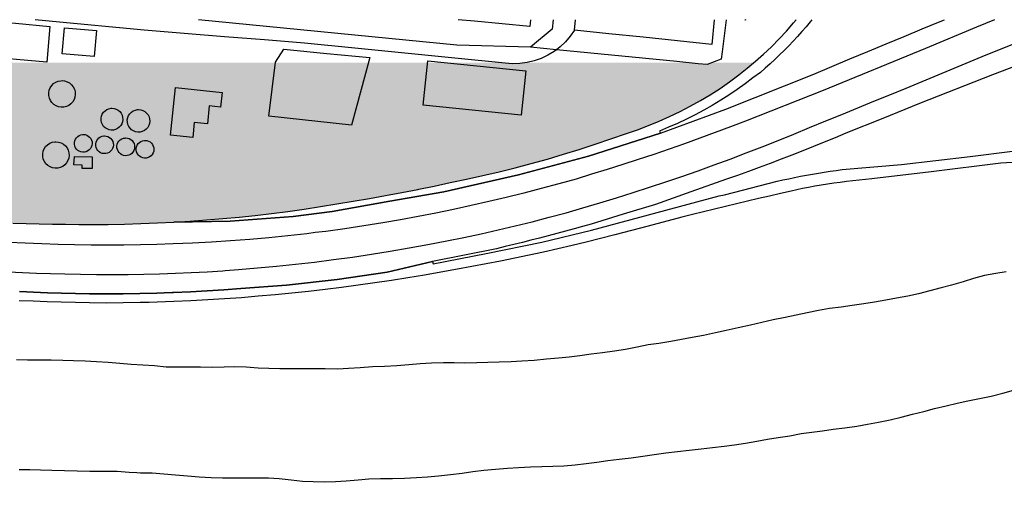
# Model space of a CAD drawing. Units: metres. Extents: x 15638 to 17284, y 21396 to 22516.
# Drawn here: x 16167 to 16539, y 22340 to 22516 of the extents above; entities that cross this region are included whole.
import ezdxf

# ---------------------------------------------------------------- set-up
doc = ezdxf.new("R2010")
doc.units = ezdxf.units.M
doc.layers.add('AUX', color=253, linetype='Continuous')

msp = doc.modelspace()

# ---------------------------------------------------------------- hatches: boundary and pattern name
at = {"true_color": 0x93278f, "transparency": 33554534}
h = msp.add_hatch(color=217, dxfattribs=at)
h.dxf.hatch_style = 1
h.paths.add_polyline_path([(16384.05, 22468.96), (16390.01, 22470.98), (16395.95, 22473.08), (16400.09, 22474.46), (16404.18, 22475.98), (16408.23, 22477.62), (16412.22, 22479.39), (16416.16, 22481.29), (16420.03, 22483.29), (16423.84, 22485.42), (16427.58, 22487.68), (16431.25, 22490.04), (16434.85, 22492.53), (16438.37, 22495.12), (16441.56, 22497.64), (16444.06, 22499.75), (16428.26, 22499.75), (16426.42, 22499.04), (16422.95, 22499.38), (16419.24, 22499.75), (16358.14, 22499.75), (16355.61, 22499.42), (16352.82, 22499.36), (16348.52, 22499.75), (16327.68, 22499.75), (16357.83, 22496.65), (16356.12, 22479.88), (16319.12, 22483.67), (16320.77, 22499.75), (16298.35, 22499.75), (16292.06, 22476.15), (16260.81, 22479.54), (16263.26, 22499.75), (16108.34, 22499.75), (16106.93, 22485.2), (16101.81, 22485.69), (16103.18, 22499.75), (16093.43, 22499.75), (16092.14, 22486.34), (16088.79, 22486.65), (16088.52, 22483.46), (16068.85, 22485.27), (16039.24, 22488.03), (16040.33, 22499.75), (15942.36, 22499.75), (15942.12, 22497.07), (15933.49, 22497.84), (15931.97, 22480.88), (15918.22, 22482.19), (15903.84, 22483.57), (15903.03, 22473.05), (15861.31, 22476.6), (15819.59, 22480.15), (15811.34, 22471.14), (15808.54, 22468.09), (15827.62, 22467.08), (15841.53, 22466.12), (15855.44, 22465.16), (15869.35, 22464.2), (15890.48, 22463.11), (15896.21, 22463.01), (15897.99, 22462.98), (15912.73, 22462.71), (15927.47, 22462.45), (15942.2, 22462.19), (15942.47, 22460.43), (15992.23, 22457.87), (16031.92, 22455.86), (16032.98, 22468.14), (16077.13, 22465.09), (16076.3, 22459.59), (16113.82, 22456.83), (16113.08, 22446.77), (16094.32, 22448.15), (16075.56, 22449.53), (16031.67, 22452.96), (16031.92, 22455.86), (15992.23, 22457.87), (15961.6, 22458.71), (15948.07, 22458.36), (15947.73, 22454.82), (15942.37, 22455.34), (15942.71, 22458.88), (15942.47, 22460.43), (15890.48, 22463.11), (15883.25, 22463.24), (15869.35, 22464.2), (15855.44, 22465.16), (15841.53, 22466.12), (15827.62, 22467.08), (15789.46, 22469.1), (15765.32, 22471.06), (15741.17, 22473.02), (15717.02, 22474.98), (15692.88, 22476.95), (15642.33, 22481.17), (15642.33, 22477.42), (15643.91, 22476.96), (15649.48, 22475.51), (15666.22, 22473.21), (15692.06, 22470.62), (15716.31, 22468.05), (15729.66, 22467.04), (15743.01, 22466.02), (15765.38, 22464.57), (15788.9, 22462.96), (15806.21, 22461.04), (15808.79, 22460.66), (15811.36, 22460.21), (15813.92, 22459.69), (15816.47, 22459.12), (15819, 22458.48), (15821.52, 22457.78), (15824.02, 22457.02), (15826.5, 22456.2), (15828.95, 22455.32), (15831.39, 22454.37), (15833.8, 22453.37), (15836.43, 22451.74), (15838.69, 22450.01), (15839.63, 22447.11), (15840.55, 22444.29), (15829.29, 22448.15), (15815.17, 22451.63), (15804.89, 22453.73), (15802.6, 22454.19), (15788.64, 22456.59), (15781.53, 22457.67), (15776.96, 22458.17), (15768.14, 22458.85), (15761.6, 22458.37), (15741.27, 22459.74), (15735.53, 22460.25), (15736.19, 22459.47), (15738.48, 22456.05), (15741.02, 22452.84), (15743.24, 22449.19), (15744.19, 22447.21), (15745.09, 22445.35), (15746.01, 22442.75), (15746.63, 22440.99), (15746.89, 22436.32), (15746.54, 22431.7), (15745.56, 22427.62), (15744.72, 22423.86), (15744.76, 22420.57), (15745.74, 22418.74), (15751.17, 22413.35), (15748.61, 22412.57), (15743.84, 22417.32), (15742.41, 22419.96), (15742.36, 22424.11), (15743.27, 22428.16), (15744.21, 22432.07), (15744.53, 22436.35), (15744.3, 22440.53), (15743.76, 22442.04), (15742.91, 22444.45), (15741.17, 22448.08), (15739.08, 22451.49), (15736.57, 22454.67), (15734.31, 22458.05), (15732.21, 22460.54), (15713.11, 22462.25), (15691.98, 22464.19), (15678.3, 22465.7), (15657.21, 22468.49), (15642.33, 22471.23), (15642.33, 22436.95), (15644.07, 22436.58), (15659.4, 22431.17), (15675.37, 22426.46), (15683.45, 22425.89), (15692.18, 22422.32), (15694.63, 22421.33), (15698.39, 22419.64), (15702.57, 22417.75), (15706.54, 22415.86), (15710.42, 22413.88), (15713.93, 22411.69), (15717.48, 22409.68), (15721.28, 22407.75), (15728.09, 22403.74), (15730.43, 22404.34), (15741.26, 22407.12), (15754.04, 22410.4), (15761.13, 22412.04), (15767.55, 22413.53), (15782.43, 22416.96), (15809.5, 22423.53), (15847.5, 22432.72), (15853.29, 22433.91), (15859.1, 22435.06), (15864.91, 22436.18), (15870.73, 22437.25), (15876.55, 22438.29), (15882.39, 22439.28), (15888.23, 22440.24), (15894.07, 22441.15), (15899.92, 22442.03), (15905.78, 22442.87), (15911.65, 22443.68), (15913.91, 22443.97), (15918.16, 22444.5), (15924.68, 22445.27), (15931.21, 22445.96), (15937.75, 22446.59), (15944.29, 22447.15), (15950.84, 22447.64), (15957.39, 22448.07), (15963.95, 22448.43), (15970.51, 22448.73), (15977.07, 22448.95), (15983.64, 22449.12), (15989.99, 22449.24), (15996.34, 22449.31), (16002.69, 22449.31), (16009.05, 22449.27), (16015.4, 22449.16), (16021.75, 22449), (16028.1, 22448.78), (16034.44, 22448.49), (16040.78, 22448.16), (16047.12, 22447.76), (16053.46, 22447.31), (16061.26, 22446.8), (16069.06, 22446.27), (16076.86, 22445.72), (16084.66, 22445.14), (16092.46, 22444.54), (16100.26, 22443.92), (16108.05, 22443.28), (16115.84, 22442.61), (16123.63, 22441.91), (16131.42, 22441.19), (16139.21, 22440.45), (16144.17, 22440.13), (16149.14, 22439.85), (16154.12, 22439.6), (16159.09, 22439.38), (16164.06, 22439.19), (16169.04, 22439.03), (16174.01, 22438.9), (16178.99, 22438.8), (16183.96, 22438.73), (16188.94, 22438.69), (16193.92, 22438.67), (16200.1, 22438.71), (16206.29, 22438.83), (16212.47, 22439.01), (16218.66, 22439.25), (16224.84, 22439.56), (16231.01, 22439.94), (16237.18, 22440.38), (16243.35, 22440.89), (16249.51, 22441.46), (16255.67, 22442.08), (16261.82, 22442.79), (16267.99, 22443.62), (16274.16, 22444.51), (16280.32, 22445.43), (16286.47, 22446.41), (16292.62, 22447.43), (16298.76, 22448.49), (16304.89, 22449.59), (16311.02, 22450.74), (16317.06, 22451.92), (16323.24, 22453.17), (16329.34, 22454.46), (16335.5, 22455.74), (16341.64, 22457.11), (16347.76, 22458.56), (16353.87, 22460.09), (16359.95, 22461.71), (16366.01, 22463.39), (16372.05, 22465.17), (16378.06, 22467.02)])
h.paths.add_polyline_path([(16242.56, 22483.01), (16238.25, 22483.45), (16237.55, 22476.64), (16232.62, 22477.14), (16232.05, 22471.54), (16223.65, 22472.37), (16225.48, 22490.36), (16243.13, 22488.55)], flags=16)
h.paths.add_polyline_path([(16214.24, 22470.5), (16216.01, 22469.94), (16217.28, 22468.29), (16217.41, 22466.26), (16216.36, 22464.48), (16214.48, 22463.62), (16212.46, 22463.95), (16210.98, 22465.37), (16210.54, 22467.41), (16211.34, 22469.3), (16212.74, 22470.22)], flags=16)
h.paths.add_polyline_path([(16215.29, 22475.59), (16214.13, 22474.3), (16212.6, 22473.59), (16210.89, 22473.51), (16209.25, 22474.12), (16208.01, 22475.32), (16207.33, 22476.88), (16207.31, 22478.59), (16207.95, 22480.17), (16209.16, 22481.39), (16210.95, 22482.11), (16212.86, 22481.91), (16214.34, 22481.09), (16215.42, 22479.74), (16215.87, 22478.08), (16215.65, 22476.38), (16214.79, 22474.91), (16213.41, 22473.87), (16211.71, 22473.46), (16210.03, 22473.74), (16208.6, 22474.63), (16207.6, 22476.05), (16207.23, 22477.74), (16207.56, 22479.44), (16208.53, 22480.87), (16209.96, 22481.8), (16211.82, 22482.14), (16213.62, 22481.59), (16214.95, 22480.46), (16215.72, 22478.96), (16215.84, 22477.22)], flags=16)
h.paths.add_polyline_path([(16206.96, 22471.41), (16208.73, 22470.85), (16210, 22469.2), (16210.13, 22467.17), (16209.08, 22465.39), (16207.2, 22464.53), (16205.18, 22464.86), (16203.7, 22466.28), (16203.26, 22468.32), (16204.06, 22470.21), (16205.46, 22471.13)], flags=16)
h.paths.add_polyline_path([(16205.09, 22476.29), (16204, 22475.06), (16202.47, 22474.34), (16200.82, 22474.28), (16199.29, 22474.85), (16198.07, 22475.99), (16197.4, 22477.52), (16197.38, 22479.22), (16198.03, 22480.77), (16199.19, 22481.91), (16200.88, 22482.6), (16202.71, 22482.42), (16204.18, 22481.62), (16205.22, 22480.31), (16205.67, 22478.69), (16205.45, 22477.07), (16204.61, 22475.62), (16203.28, 22474.63), (16201.67, 22474.23), (16200, 22474.5), (16198.58, 22475.4), (16197.65, 22476.76), (16197.31, 22478.37), (16197.6, 22479.96), (16198.53, 22481.38), (16199.95, 22482.3), (16201.74, 22482.64), (16203.5, 22482.08), (16204.78, 22481.01), (16205.52, 22479.54), (16205.64, 22477.88)], flags=16)
h.paths.add_polyline_path([(16198.92, 22472.19), (16200.69, 22471.63), (16201.96, 22469.98), (16202.09, 22467.95), (16201.04, 22466.17), (16199.16, 22465.31), (16197.14, 22465.64), (16195.66, 22467.06), (16195.22, 22469.1), (16196.02, 22470.99), (16197.42, 22471.91)], flags=16)
h.paths.add_polyline_path([(16190.89, 22472.72), (16192.66, 22472.16), (16193.93, 22470.51), (16194.06, 22468.48), (16193.01, 22466.7), (16191.13, 22465.84), (16189.11, 22466.17), (16187.63, 22467.59), (16187.19, 22469.63), (16187.99, 22471.52), (16189.39, 22472.44)], flags=16)
h.paths.add_polyline_path([(16194.06, 22464.23), (16194.02, 22459.77), (16190.2, 22459.8), (16190.21, 22461.12), (16187.05, 22461.14), (16187.37, 22464.28)], flags=16)
h.paths.add_polyline_path([(16187.04, 22485.37), (16185.68, 22483.85), (16183.85, 22482.99), (16181.82, 22482.91), (16179.95, 22483.61), (16178.45, 22485.03), (16177.65, 22486.88), (16177.63, 22488.9), (16178.39, 22490.76), (16179.83, 22492.21), (16181.93, 22493.04), (16184.14, 22492.82), (16185.92, 22491.84), (16187.18, 22490.25), (16187.73, 22488.31), (16187.47, 22486.29), (16186.43, 22484.54), (16184.82, 22483.33), (16182.85, 22482.85), (16180.84, 22483.17), (16179.12, 22484.26), (16177.96, 22485.9), (16177.54, 22487.88), (16177.92, 22489.89), (16179.06, 22491.58), (16180.74, 22492.68), (16182.96, 22493.08), (16185.09, 22492.41), (16186.63, 22491.11), (16187.56, 22489.3), (16187.7, 22487.27)], flags=16)
h.paths.add_polyline_path([(16185.14, 22463.25), (16184.12, 22461.49), (16182.53, 22460.3), (16180.54, 22459.81), (16178.53, 22460.13), (16176.82, 22461.21), (16175.67, 22462.86), (16175.25, 22464.82), (16175.63, 22466.81), (16176.74, 22468.48), (16178.45, 22469.6), (16180.65, 22469.98), (16182.76, 22469.34), (16184.32, 22468.03), (16185.23, 22466.22), (16185.37, 22464.2), (16184.7, 22462.29), (16183.35, 22460.78), (16181.52, 22459.95), (16179.53, 22459.87), (16177.64, 22460.57), (16176.17, 22461.96), (16175.36, 22463.83), (16175.34, 22465.83), (16176.11, 22467.72), (16177.54, 22469.13), (16179.61, 22469.95), (16181.84, 22469.73), (16183.6, 22468.76), (16184.85, 22467.19), (16185.4, 22465.23)], flags=16)
h.paths.add_polyline_path([(16158.73, 22486.28), (16144.19, 22487.47), (16144.45, 22490.69), (16158.99, 22489.5)], flags=16)
h.paths.add_polyline_path([(15985.73, 22465.54), (15985.57, 22461.83), (15973.96, 22462.36), (15974.12, 22466.07)], flags=16)
h.paths.add_polyline_path([(15781.49, 22440.69), (15777.82, 22436.97), (15777.26, 22436.41), (15776.33, 22435.47), (15776.29, 22435.52), (15771.28, 22441.45), (15777.42, 22446.42), (15780.62, 22441.91)], flags=16)
h.paths.add_polyline_path([(16893.64, 22276.56), (16888.77, 22278.3), (16843.43, 22301.45), (16818.53, 22259.63), (16746.1, 22301.45), (16595.58, 22073.14), (16612.56, 22062.97), (16604.65, 22049.41), (16638.6, 22032.45), (16646.51, 22046.02), (16654.44, 22041.49), (16677.06, 22072.02), (16713.29, 22049.41), (16724.61, 22064.1), (16752.18, 22044.44), (16768.27, 22069.71), (16775.86, 22084.24), (16774.55, 22085.01)], flags=17)
h.paths.add_polyline_path([(16722.5, 22291.31), (16663.49, 22330.75), (16646.07, 22305.79), (16652.99, 22301.18), (16647.15, 22292.82), (16651.94, 22289.65), (16647.23, 22283.02), (16645.21, 22249.95), (16652.04, 22242.37), (16629.13, 22210.14), (16636.42, 22204.75), (16579.86, 22112.88), (16597.16, 22101.42), (16698.4, 22248.64), (16695.03, 22250.94)], flags=0)
h.paths.add_polyline_path([(16943.71, 22412.89), (16944.34, 22415.71), (16944.01, 22415.78), (16939.88, 22416.66), (16935.73, 22417.49), (16931.58, 22418.27), (16927.41, 22419), (16923.24, 22419.68), (16919.05, 22420.3), (16914.87, 22420.88), (16909.95, 22421.73), (16905.01, 22422.46), (16900.06, 22423.07), (16895.09, 22423.55), (16890.11, 22423.9), (16885.13, 22424.12), (16880.14, 22424.22), (16875.15, 22424.19), (16870.16, 22424.03), (16865.18, 22423.74), (16860.21, 22423.33), (16855.78, 22422.93), (16851.36, 22422.44), (16846.93, 22421.86), (16842.57, 22421.2), (16838.19, 22420.44), (16833.83, 22419.59), (16829.49, 22418.65), (16825.16, 22417.63), (16820.86, 22416.51), (16816.59, 22415.31), (16812.34, 22414.02), (16807.24, 22412.42), (16802.18, 22410.8), (16797.1, 22409.12), (16792, 22407.4), (16786.94, 22405.64), (16781.89, 22403.84), (16781.88, 22403.84), (16776.85, 22402.01), (16771.85, 22400.15), (16771.84, 22400.15), (16757.59, 22394.93), (16743.33, 22389.71), (16723.21, 22382.41), (16723.2, 22382.41), (16703.08, 22375.11), (16703.07, 22375.11), (16702.27, 22374.8), (16691.12, 22370.5), (16679.15, 22365.88), (16663.53, 22359.49), (16647.89, 22353.1), (16640.23, 22349.24), (16639.58, 22348.71), (16638.96, 22348.16), (16638.36, 22347.58), (16637.8, 22346.98), (16637.26, 22346.35), (16636.75, 22345.69), (16636.27, 22345.01), (16635.83, 22344.31), (16635.41, 22343.59), (16635.04, 22342.85), (16634.7, 22342.1), (16633.4, 22339.6), (16632.25, 22336.27), (16631.03, 22334.18), (16634.06, 22332.83), (16633.55, 22332), (16633.02, 22331.44), (16632.53, 22330.84), (16632.08, 22330.22), (16631.67, 22329.56), (16631.31, 22328.89), (16630.99, 22328.18), (16630.72, 22327.46), (16630.51, 22326.72), (16630.34, 22325.97), (16630.22, 22325.21), (16630.16, 22324.45), (16631.48, 22318.32), (16632.08, 22314.03), (16632.99, 22309.56), (16633.8, 22305.07), (16634.5, 22300.57), (16635.09, 22296.05), (16635.56, 22291.52), (16635.93, 22286.97), (16636.2, 22282.42), (16636.35, 22277.87), (16636.39, 22273.31), (16636.32, 22268.75), (16636.14, 22264.2), (16635.5, 22259.61), (16634.73, 22255.04), (16633.83, 22250.5), (16632.79, 22245.98), (16631.61, 22241.5), (16630.31, 22237.07), (16628.87, 22232.66), (16627.29, 22228.3), (16625.59, 22223.99), (16623.77, 22219.74), (16621.82, 22215.54), (16615.46, 22202.92), (16613.67, 22199.38), (16605.51, 22183.22), (16593.51, 22159.77), (16587.49, 22147.67), (16581.46, 22135.57), (16579.24, 22131.12), (16559.75, 22093.6), (16549.43, 22072.18), (16539.11, 22050.77), (16538.32, 22048.87), (16537.64, 22046.94), (16537.07, 22044.97), (16536.61, 22042.97), (16536.27, 22040.95), (16536.04, 22038.91), (16535.92, 22036.87), (16535.92, 22034.82), (16536.03, 22032.77), (16536.26, 22030.74), (16536.61, 22028.72), (16551.83, 22022.12), (16567.05, 22015.52), (16582.27, 22008.93), (16597.49, 22002.33), (16649.7, 21976.58), (16692.62, 21950.94), (16752.18, 22044.44), (16724.61, 22064.1), (16713.29, 22049.41), (16677.06, 22072.02), (16654.44, 22041.49), (16646.51, 22046.02), (16638.6, 22032.45), (16604.65, 22049.41), (16612.56, 22062.97), (16595.58, 22073.14), (16746.1, 22301.45), (16818.53, 22259.63), (16843.43, 22301.45), (16888.77, 22278.3), (16902.68, 22317.21), (16907.55, 22315.47)])
h.paths.add_polyline_path([(16722.5, 22291.31), (16695.03, 22250.94), (16698.4, 22248.64), (16597.16, 22101.42), (16579.86, 22112.88), (16636.42, 22204.75), (16629.13, 22210.14), (16652.04, 22242.37), (16645.21, 22249.95), (16647.23, 22283.02), (16651.94, 22289.65), (16647.15, 22292.82), (16652.99, 22301.18), (16646.07, 22305.79), (16663.49, 22330.75)], flags=16)
h.paths.add_polyline_path([(16858.5, 22320.65), (16868.3, 22334.74), (16878.09, 22348.83), (16885.08, 22343.98), (16865.49, 22315.8)], flags=16)
h.paths.add_polyline_path([(16860.02, 22400.21), (16866.89, 22410.38), (16874.32, 22405.36), (16874.27, 22405.27), (16881.28, 22400.76), (16874.51, 22390.69), (16867.56, 22395.35), (16867.45, 22395.19)], flags=16)
h.paths.add_polyline_path([(16897.5, 22382.38), (16899.55, 22385.95), (16902.93, 22384.01), (16900.88, 22380.44)], flags=16)
h.paths.add_polyline_path([(16637.18, 22025.47), (16638.79, 22022.96), (16634.54, 22020.23), (16637.19, 22016.1), (16629.76, 22011.33), (16625.32, 22017.84)], flags=16)
h.paths.add_polyline_path([(16588.09, 22029.57), (16583.7, 22019.15), (16558.1, 22029.93), (16562.49, 22040.36), (16575.29, 22034.96)], flags=16)
h.paths.add_polyline_path([(16621.22, 22005.45), (16626.16, 22001.01), (16620.53, 21994.74), (16618.53, 21996.52), (16617.23, 21995.06), (16613.64, 21998.57), (16617.53, 22002.95), (16618.33, 22002.23)], flags=16)
at = {"layer": 'AUX', "true_color": 0x93278f, "transparency": 33554534}
h = msp.add_hatch(color=217, dxfattribs=at)
h.dxf.hatch_style = 1
h.paths.add_polyline_path([(16077.13, 22465.09), (16032.98, 22468.14), (16031.92, 22455.86), (16031.67, 22452.96), (16075.56, 22449.53), (16076.3, 22459.59)])
h.paths.add_polyline_path([(16113.82, 22456.83), (16076.3, 22459.59), (16075.56, 22449.53), (16094.32, 22448.15), (16113.08, 22446.77)])
h.paths.add_polyline_path([(16193.37, 22467.32), (16193.71, 22467.9), (16193.93, 22468.53), (16194.01, 22469.19), (16193.97, 22469.86), (16193.79, 22470.51), (16193.48, 22471.1), (16193.07, 22471.63), (16192.56, 22472.06), (16191.97, 22472.38), (16191.33, 22472.58), (16190.67, 22472.65), (16190.4, 22472.63), (16189.74, 22472.51), (16189.12, 22472.27), (16188.56, 22471.9), (16188.08, 22471.43), (16187.71, 22470.87), (16187.45, 22470.25), (16187.33, 22469.59), (16187.34, 22468.93), (16187.48, 22468.27), (16187.74, 22467.66), (16188.13, 22467.11), (16188.61, 22466.65), (16189.18, 22466.29), (16189.8, 22466.06), (16190.46, 22465.95), (16191.13, 22465.98), (16191.78, 22466.14), (16192.39, 22466.42), (16192.93, 22466.82)])
h.paths.add_polyline_path([(16202, 22469.33), (16201.82, 22469.98), (16201.51, 22470.57), (16201.1, 22471.1), (16200.59, 22471.53), (16200, 22471.85), (16199.36, 22472.05), (16198.7, 22472.12), (16198.43, 22472.1), (16197.77, 22471.98), (16197.15, 22471.74), (16196.59, 22471.37), (16196.11, 22470.9), (16195.74, 22470.34), (16195.48, 22469.72), (16195.36, 22469.06), (16195.37, 22468.4), (16195.51, 22467.74), (16195.77, 22467.13), (16196.16, 22466.58), (16196.64, 22466.12), (16197.21, 22465.76), (16197.83, 22465.53), (16198.49, 22465.42), (16199.16, 22465.45), (16199.81, 22465.61), (16200.42, 22465.89), (16200.96, 22466.29), (16201.4, 22466.79), (16201.74, 22467.37), (16201.96, 22468), (16202.04, 22468.66)])
h.paths.add_polyline_path([(16209.55, 22469.79), (16209.14, 22470.32), (16208.63, 22470.75), (16208.04, 22471.07), (16207.4, 22471.27), (16206.74, 22471.34), (16206.47, 22471.32), (16205.81, 22471.2), (16205.19, 22470.96), (16204.63, 22470.59), (16204.15, 22470.12), (16203.78, 22469.56), (16203.52, 22468.94), (16203.4, 22468.28), (16203.41, 22467.62), (16203.55, 22466.96), (16203.81, 22466.35), (16204.2, 22465.8), (16204.68, 22465.34), (16205.25, 22464.98), (16205.87, 22464.75), (16206.53, 22464.64), (16207.2, 22464.67), (16207.85, 22464.83), (16208.46, 22465.11), (16209, 22465.51), (16209.44, 22466.01), (16209.78, 22466.59), (16210, 22467.22), (16210.08, 22467.88), (16210.04, 22468.55), (16209.86, 22469.2)])
h.paths.add_polyline_path([(16217.14, 22468.29), (16216.83, 22468.88), (16216.42, 22469.41), (16215.91, 22469.84), (16215.32, 22470.16), (16214.68, 22470.36), (16214.02, 22470.43), (16213.75, 22470.41), (16213.09, 22470.29), (16212.47, 22470.05), (16211.91, 22469.68), (16211.43, 22469.21), (16211.06, 22468.65), (16210.8, 22468.03), (16210.68, 22467.37), (16210.69, 22466.71), (16210.83, 22466.05), (16211.09, 22465.44), (16211.48, 22464.89), (16211.96, 22464.43), (16212.53, 22464.07), (16213.15, 22463.84), (16213.81, 22463.73), (16214.48, 22463.76), (16215.13, 22463.92), (16215.74, 22464.2), (16216.28, 22464.6), (16216.72, 22465.1), (16217.06, 22465.68), (16217.28, 22466.31), (16217.36, 22466.97), (16217.32, 22467.64)])
h.paths.add_polyline_path([(16238.25, 22483.45), (16242.56, 22483.01), (16243.13, 22488.55), (16225.48, 22490.36), (16223.65, 22472.37), (16232.05, 22471.54), (16232.62, 22477.14), (16237.55, 22476.64)])
h.paths.add_polyline_path([(16298.35, 22499.75), (16263.26, 22499.75), (16260.81, 22479.54), (16292.06, 22476.15)])
h.paths.add_polyline_path([(16357.83, 22496.65), (16327.68, 22499.75), (16320.77, 22499.75), (16319.12, 22483.67), (16356.12, 22479.88)])
h.paths.add_polyline_path([(16194.06, 22464.23), (16187.37, 22464.28), (16187.05, 22461.14), (16190.21, 22461.12), (16190.2, 22459.8), (16194.02, 22459.77)])
h.paths.add_polyline_path([(16158.99, 22489.5), (16144.45, 22490.69), (16144.19, 22487.47), (16158.73, 22486.28)])
h.paths.add_polyline_path([(16108.34, 22499.75), (16103.18, 22499.75), (16101.81, 22485.69), (16106.93, 22485.2)])
h.paths.add_polyline_path([(16093.43, 22499.75), (16089.03, 22499.75), (16087.78, 22486.75), (16088.79, 22486.65), (16092.14, 22486.34)])
h.paths.add_polyline_path([(16089.03, 22499.75), (16070.2, 22499.75), (16068.85, 22485.27), (16088.52, 22483.46), (16088.79, 22486.65), (16087.78, 22486.75)])
h.paths.add_polyline_path([(16070.2, 22499.75), (16040.33, 22499.75), (16039.26, 22488.16), (16039.24, 22488.03), (16068.85, 22485.27)])
h.paths.add_polyline_path([(15985.73, 22465.54), (15974.12, 22466.07), (15973.96, 22462.36), (15985.57, 22461.83)])
h.paths.add_polyline_path([(15781.49, 22440.69), (15780.62, 22441.91), (15777.42, 22446.42), (15771.28, 22441.45), (15776.33, 22435.47), (15777.26, 22436.41), (15777.82, 22436.97)])
h.paths.add_polyline_path([(15819.59, 22480.15), (15821.04, 22495.36), (15821.45, 22499.75), (15642.33, 22499.75), (15642.33, 22481.17), (15692.88, 22476.95), (15717.02, 22474.98), (15741.17, 22473.02), (15765.32, 22471.06), (15789.46, 22469.1), (15808.54, 22468.09), (15811.34, 22471.14)])
h.paths.add_polyline_path([(15905.08, 22499.75), (15821.45, 22499.75), (15821.04, 22495.36), (15819.59, 22480.15), (15861.31, 22476.6), (15903.03, 22473.05), (15904.19, 22488.14)])
h.paths.add_polyline_path([(15933.49, 22497.84), (15942.12, 22497.07), (15942.36, 22499.75), (15905.87, 22499.75), (15905.58, 22496.43), (15904.46, 22483.51), (15918.22, 22482.19), (15931.97, 22480.88)])
h.paths.add_polyline_path([(15948.07, 22458.36), (15961.6, 22458.71), (15992.23, 22457.87), (15942.47, 22460.43), (15942.71, 22458.88), (15942.37, 22455.34), (15947.73, 22454.82)])
h.paths.add_polyline_path([(15942.2, 22462.19), (15927.47, 22462.45), (15912.73, 22462.71), (15897.99, 22462.98), (15896.21, 22463.01), (15890.48, 22463.11), (15942.47, 22460.43)])

# ---------------------------------------------------------------- linework, layer by layer
at = {"layer": 'AUX'}
msp.add_line((16376.26, 22512.05), (16376.64, 22515.98), dxfattribs=at)
for points in [[(16152.17, 22515.81), (16165.12, 22514.62), (16178.07, 22513.44), (16176.84, 22499.91), (16150.94, 22502.28)], [(16183.56, 22512.92), (16195.68, 22511.87), (16194.83, 22502.1), (16182.72, 22503.15)], [(16266.48, 22504.8), (16282.69, 22503.28), (16298.89, 22501.77), (16292.06, 22476.15), (16260.81, 22479.54), (16263.28, 22499.95)], [(16320.84, 22500.45), (16357.83, 22496.65), (16356.12, 22479.88), (16319.12, 22483.67)], [(16182.64, 22492.97), (16183.63, 22492.87), (16184.59, 22492.57), (16185.47, 22492.09), (16186.24, 22491.44), (16186.86, 22490.66), (16187.32, 22489.76), (16187.59, 22488.8), (16187.66, 22487.79), (16187.53, 22486.8), (16187.2, 22485.85), (16186.69, 22484.99), (16186.02, 22484.24), (16185.22, 22483.64), (16184.31, 22483.21), (16183.34, 22482.97), (16182.34, 22482.93), (16181.34, 22483.09), (16180.41, 22483.44), (16179.56, 22483.98), (16178.83, 22484.67), (16178.25, 22485.49), (16177.85, 22486.41), (16177.64, 22487.39), (16177.63, 22488.39), (16177.82, 22489.38), (16178.2, 22490.31), (16178.76, 22491.14), (16179.47, 22491.85), (16180.31, 22492.4), (16181.24, 22492.77), (16182.23, 22492.95)], [(16223.65, 22472.37), (16225.48, 22490.36), (16243.13, 22488.55), (16242.56, 22483.01), (16238.25, 22483.45), (16237.55, 22476.64), (16232.62, 22477.14), (16232.05, 22471.54)], [(16201.49, 22482.54), (16202.3, 22482.46), (16203.09, 22482.21), (16203.81, 22481.82), (16204.44, 22481.29), (16204.96, 22480.64), (16205.33, 22479.91), (16205.55, 22479.11), (16205.61, 22478.29), (16205.5, 22477.48), (16205.23, 22476.7), (16204.82, 22475.99), (16204.27, 22475.37), (16203.61, 22474.88), (16202.86, 22474.53), (16202.06, 22474.33), (16201.24, 22474.3), (16200.43, 22474.43), (16199.65, 22474.72), (16198.96, 22475.16), (16198.36, 22475.72), (16197.89, 22476.4), (16197.56, 22477.15), (16197.39, 22477.96), (16197.38, 22478.78), (16197.53, 22479.59), (16197.85, 22480.35), (16198.3, 22481.04), (16198.89, 22481.62), (16199.58, 22482.07), (16200.34, 22482.38), (16201.15, 22482.53)], [(16211.56, 22482.05), (16212.4, 22481.96), (16213.22, 22481.71), (16213.96, 22481.3), (16214.61, 22480.75), (16215.14, 22480.09), (16215.53, 22479.33), (16215.75, 22478.51), (16215.81, 22477.66), (16215.7, 22476.81), (16215.43, 22476.01), (16215, 22475.27), (16214.43, 22474.64), (16213.75, 22474.13), (16212.98, 22473.77), (16212.15, 22473.57), (16211.3, 22473.53), (16210.46, 22473.67), (16209.66, 22473.97), (16208.94, 22474.42), (16208.33, 22475.01), (16207.84, 22475.7), (16207.5, 22476.48), (16207.32, 22477.32), (16207.31, 22478.17), (16207.47, 22479), (16207.79, 22479.79), (16208.27, 22480.5), (16208.87, 22481.1), (16209.58, 22481.56), (16210.37, 22481.88), (16211.21, 22482.03)], [(16180.33, 22469.88), (16181.32, 22469.78), (16182.27, 22469.49), (16183.15, 22469.01), (16183.92, 22468.36), (16184.54, 22467.58), (16184.99, 22466.69), (16185.26, 22465.72), (16185.33, 22464.73), (16185.2, 22463.73), (16184.87, 22462.79), (16184.37, 22461.93), (16183.7, 22461.18), (16182.9, 22460.58), (16182, 22460.17), (16181.03, 22459.93), (16180.03, 22459.89), (16179.04, 22460.05), (16178.1, 22460.4), (16177.26, 22460.93), (16176.53, 22461.62), (16175.96, 22462.44), (16175.56, 22463.36), (16175.35, 22464.33), (16175.34, 22465.33), (16175.53, 22466.31), (16175.91, 22467.24), (16176.46, 22468.07), (16177.17, 22468.77), (16178.01, 22469.32), (16178.94, 22469.69), (16179.92, 22469.86)], [(16190.67, 22472.65), (16191.33, 22472.58), (16191.97, 22472.38), (16192.56, 22472.06), (16193.07, 22471.63), (16193.48, 22471.1), (16193.79, 22470.51), (16193.97, 22469.86), (16194.01, 22469.19), (16193.93, 22468.53), (16193.71, 22467.9), (16193.37, 22467.32), (16192.93, 22466.82), (16192.39, 22466.42), (16191.78, 22466.14), (16191.13, 22465.98), (16190.46, 22465.95), (16189.8, 22466.06), (16189.18, 22466.29), (16188.61, 22466.65), (16188.13, 22467.11), (16187.74, 22467.66), (16187.48, 22468.27), (16187.34, 22468.93), (16187.33, 22469.59), (16187.45, 22470.25), (16187.71, 22470.87), (16188.08, 22471.43), (16188.56, 22471.9), (16189.12, 22472.27), (16189.74, 22472.51), (16190.4, 22472.63)], [(16198.7, 22472.12), (16199.36, 22472.05), (16200, 22471.85), (16200.59, 22471.53), (16201.1, 22471.1), (16201.51, 22470.57), (16201.82, 22469.98), (16202, 22469.33), (16202.04, 22468.66), (16201.96, 22468), (16201.74, 22467.37), (16201.4, 22466.79), (16200.96, 22466.29), (16200.42, 22465.89), (16199.81, 22465.61), (16199.16, 22465.45), (16198.49, 22465.42), (16197.83, 22465.53), (16197.21, 22465.76), (16196.64, 22466.12), (16196.16, 22466.58), (16195.77, 22467.13), (16195.51, 22467.74), (16195.37, 22468.4), (16195.36, 22469.06), (16195.48, 22469.72), (16195.74, 22470.34), (16196.11, 22470.9), (16196.59, 22471.37), (16197.15, 22471.74), (16197.77, 22471.98), (16198.43, 22472.1)], [(16206.74, 22471.34), (16207.4, 22471.27), (16208.04, 22471.07), (16208.63, 22470.75), (16209.14, 22470.32), (16209.55, 22469.79), (16209.86, 22469.2), (16210.04, 22468.55), (16210.08, 22467.88), (16210, 22467.22), (16209.78, 22466.59), (16209.44, 22466.01), (16209, 22465.51), (16208.46, 22465.11), (16207.85, 22464.83), (16207.2, 22464.67), (16206.53, 22464.64), (16205.87, 22464.75), (16205.25, 22464.98), (16204.68, 22465.34), (16204.2, 22465.8), (16203.81, 22466.35), (16203.55, 22466.96), (16203.41, 22467.62), (16203.4, 22468.28), (16203.52, 22468.94), (16203.78, 22469.56), (16204.15, 22470.12), (16204.63, 22470.59), (16205.19, 22470.96), (16205.81, 22471.2), (16206.47, 22471.32)], [(16214.02, 22470.43), (16214.68, 22470.36), (16215.32, 22470.16), (16215.91, 22469.84), (16216.42, 22469.41), (16216.83, 22468.88), (16217.14, 22468.29), (16217.32, 22467.64), (16217.36, 22466.97), (16217.28, 22466.31), (16217.06, 22465.68), (16216.72, 22465.1), (16216.28, 22464.6), (16215.74, 22464.2), (16215.13, 22463.92), (16214.48, 22463.76), (16213.81, 22463.73), (16213.15, 22463.84), (16212.53, 22464.07), (16211.96, 22464.43), (16211.48, 22464.89), (16211.09, 22465.44), (16210.83, 22466.05), (16210.69, 22466.71), (16210.68, 22467.37), (16210.8, 22468.03), (16211.06, 22468.65), (16211.43, 22469.21), (16211.91, 22469.68), (16212.47, 22470.05), (16213.09, 22470.29), (16213.75, 22470.41)], [(16187.37, 22464.28), (16194.06, 22464.23), (16194.02, 22459.77), (16190.2, 22459.8), (16190.21, 22461.12), (16187.05, 22461.14)]]:
    msp.add_lwpolyline(points, close=True, dxfattribs=at)
for points in [[(16535.01, 22515.98), (16528.2, 22513.16), (16508.89, 22505.13), (16470.26, 22489.3), (16440.93, 22477.73), (16435.18, 22475.52), (16429.41, 22473.35), (16423.63, 22471.23), (16417.84, 22469.17), (16412.03, 22467.13), (16406.2, 22465.14), (16400.36, 22463.19), (16394.5, 22461.29), (16388.63, 22459.43), (16382.75, 22457.61), (16376.86, 22455.84), (16370.3, 22453.99), (16363.72, 22452.23), (16357.13, 22450.52), (16350.51, 22448.87), (16343.89, 22447.3), (16337.24, 22445.79), (16330.58, 22444.35), (16323.91, 22442.98), (16317.23, 22441.68), (16310.53, 22440.45), (16303.82, 22439.29), (16296.67, 22438.13), (16289.51, 22437.06), (16282.34, 22436.08), (16278.32, 22435.58), (16275.16, 22435.18), (16267.97, 22434.37), (16260.77, 22433.64), (16253.56, 22433), (16246.35, 22432.46), (16239.12, 22431.99), (16231.9, 22431.61), (16224.67, 22431.32), (16218.46, 22431.1), (16212.25, 22430.95), (16206.03, 22430.85), (16199.82, 22430.82), (16193.61, 22430.85), (16187.4, 22430.95), (16181.19, 22431.1), (16174.98, 22431.31), (16168.77, 22431.58), (16162.57, 22431.91)], [(16164.06, 22439.19), (16169.04, 22439.03), (16174.01, 22438.9), (16178.99, 22438.8), (16183.96, 22438.73), (16188.94, 22438.69), (16193.92, 22438.67), (16200.1, 22438.71), (16206.29, 22438.83), (16212.47, 22439.01), (16218.66, 22439.25), (16224.84, 22439.56), (16246.21, 22439.98), (16270.02, 22441.62), (16284.76, 22443.61), (16306.54, 22447.41), (16326.89, 22450.97), (16355.07, 22457.36), (16381.51, 22464.46), (16408.7, 22473.14), (16421.06, 22477.65), (16433.43, 22482.16), (16466.75, 22495.46), (16473.54, 22498.32), (16480.35, 22501.16), (16487.15, 22504.01), (16493.96, 22506.84), (16500.78, 22509.67), (16507.6, 22512.48), (16514.42, 22515.29), (16516.11, 22515.98)], [(16429, 22515.98), (16428.16, 22506.67), (16402.21, 22509.36), (16389.24, 22510.7), (16376.26, 22512.05), (16374.68, 22509.75), (16372.86, 22507.62), (16370.83, 22505.7), (16369.45, 22504.64), (16368.62, 22504.01), (16366.24, 22502.55), (16363.72, 22501.35), (16361.09, 22500.43), (16358.38, 22499.78), (16355.61, 22499.42), (16352.82, 22499.36), (16350.05, 22499.61), (16331.11, 22501.48), (16312.16, 22503.34), (16293.22, 22505.21), (16274.27, 22507.08), (16259.12, 22508.33), (16243.97, 22509.58), (16228.82, 22510.83), (16213.66, 22512.08), (16179.09, 22515.36), (16172.49, 22515.98)], [(16465.92, 22515.98), (16465.34, 22515.23), (16463.76, 22513.35), (16462.16, 22511.5), (16460.53, 22509.68), (16458.88, 22507.88), (16457.19, 22506.11), (16455.48, 22504.37), (16453.74, 22502.66), (16451.97, 22500.97), (16450.17, 22499.31), (16448.35, 22497.68), (16446.51, 22496.08), (16443.67, 22493.98), (16440.71, 22491.75), (16437.69, 22489.61), (16434.63, 22487.54), (16431.51, 22485.55), (16428.34, 22483.64), (16425.12, 22481.82), (16421.86, 22480.07), (16418.55, 22478.42), (16415.21, 22476.85), (16411.82, 22475.36), (16408.4, 22473.96), (16408.7, 22473.14), (16381.51, 22464.46), (16355.07, 22457.36), (16326.89, 22450.97), (16306.54, 22447.41), (16284.76, 22443.61), (16270.02, 22441.62), (16246.21, 22439.98), (16224.84, 22439.56), (16231.01, 22439.94), (16237.18, 22440.38), (16243.35, 22440.89), (16249.51, 22441.46), (16255.67, 22442.08), (16261.82, 22442.79), (16267.99, 22443.62), (16274.16, 22444.51), (16280.32, 22445.43), (16286.47, 22446.41), (16292.62, 22447.43), (16298.76, 22448.49), (16304.89, 22449.59), (16311.02, 22450.74), (16317.13, 22451.93), (16317.49, 22452.01), (16323.24, 22453.17), (16329.34, 22454.46), (16335.5, 22455.74), (16341.64, 22457.11), (16347.76, 22458.56), (16353.87, 22460.09), (16359.95, 22461.71), (16366.01, 22463.39), (16372.05, 22465.17), (16378.06, 22467.02), (16384.05, 22468.96), (16390.01, 22470.98), (16395.95, 22473.08), (16400.09, 22474.46), (16404.18, 22475.98), (16408.23, 22477.62), (16412.22, 22479.39), (16416.16, 22481.29), (16420.03, 22483.29), (16423.84, 22485.42), (16427.58, 22487.68), (16431.25, 22490.04), (16434.85, 22492.53), (16438.37, 22495.12), (16441.56, 22497.64), (16444.69, 22500.27), (16447.72, 22502.99), (16450.68, 22505.8), (16453.55, 22508.7), (16456.32, 22511.69), (16459.01, 22514.76), (16460.01, 22515.98)], [(16433.58, 22515.98), (16432.02, 22503.88), (16431.65, 22501.04), (16426.42, 22499.04), (16422.95, 22499.38), (16414.9, 22500.17), (16369.45, 22504.64), (16359.69, 22505.6), (16331.8, 22506.37), (16234.16, 22515.98)], [(16359.67, 22515.98), (16359.42, 22513.36), (16338.43, 22515.39), (16332.33, 22515.98)], [(16368.2, 22515.98), (16367.83, 22512.38), (16359.69, 22505.6)], [(16441.01, 22515.98), (16440.78, 22515.81), (16440.81, 22515.98)], [(16162.36, 22420.8), (16167.69, 22420.56), (16173.02, 22420.34), (16178.35, 22420.15), (16183.69, 22419.99), (16189.66, 22419.86), (16195.63, 22419.79), (16201.6, 22419.77), (16207.58, 22419.81), (16213.55, 22419.91), (16219.52, 22420.06), (16225.49, 22420.27), (16231.46, 22420.53), (16237.42, 22420.85), (16243.39, 22421.23), (16244.26, 22421.3), (16249.35, 22421.66), (16256.54, 22422.25), (16263.73, 22422.92), (16270.91, 22423.67), (16278.09, 22424.5), (16285.25, 22425.41), (16292.4, 22426.39), (16299.54, 22427.46), (16306.67, 22428.6), (16313.79, 22429.82), (16320.9, 22431.1), (16327.99, 22432.48), (16334.48, 22433.78), (16340.95, 22435.15), (16347.42, 22436.6), (16353.86, 22438.12), (16360.29, 22439.72), (16366.71, 22441.38), (16373.1, 22443.11), (16379.47, 22444.92), (16385.83, 22446.8), (16392.16, 22448.75), (16398.47, 22450.78), (16404.62, 22452.74), (16410.75, 22454.77), (16416.86, 22456.84), (16422.96, 22458.97), (16429.04, 22461.14), (16435.1, 22463.37), (16441.14, 22465.66), (16447.16, 22467.99), (16453.16, 22470.38), (16459.14, 22472.82), (16465.1, 22475.32), (16471.18, 22477.77), (16477.26, 22480.23), (16483.33, 22482.69), (16489.4, 22485.17), (16495.47, 22487.65), (16501.54, 22490.14), (16507.6, 22492.64), (16519.72, 22497.66), (16525.77, 22500.19), (16531.83, 22502.72), (16551.11, 22510.43)], [(16553.71, 22502.65), (16534.15, 22495.21), (16506.66, 22484.35), (16492.71, 22478.72), (16478.76, 22473.09), (16474.7, 22471.39), (16470.64, 22469.72), (16466.57, 22468.07), (16462.49, 22466.45), (16458.4, 22464.85), (16454.31, 22463.27), (16450.2, 22461.72), (16446.08, 22460.19), (16441.96, 22458.68), (16437.83, 22457.2), (16433.69, 22455.74), (16420.25, 22450.98), (16406.82, 22446.22), (16394.71, 22442.52), (16382.6, 22438.82), (16379.35, 22437.9), (16376.11, 22437), (16372.86, 22436.12), (16369.61, 22435.24), (16366.35, 22434.38), (16363.09, 22433.54), (16359.83, 22432.71), (16356.56, 22431.89), (16353.29, 22431.09), (16350.01, 22430.3), (16346.74, 22429.53), (16322.64, 22424.68), (16305.52, 22420.71), (16286.54, 22417.86), (16267.48, 22415.73), (16250.19, 22414.45), (16243.84, 22413.99), (16237.5, 22413.6), (16231.15, 22413.26), (16224.8, 22412.99), (16224.41, 22412.97), (16221.26, 22412.86), (16218.45, 22412.76), (16212.09, 22412.6), (16205.75, 22412.49), (16199.39, 22412.45), (16193.06, 22412.46), (16187.78, 22412.58), (16182.48, 22412.73), (16177.17, 22412.91), (16171.86, 22413.1), (16166.56, 22413.31)], [(16166.56, 22413.31), (16171.86, 22413.1), (16177.17, 22412.91), (16182.48, 22412.73), (16187.78, 22412.58), (16193.06, 22412.46), (16199.39, 22412.45), (16205.75, 22412.49), (16212.09, 22412.6), (16218.45, 22412.76), (16221.26, 22412.86), (16224.41, 22412.97), (16224.8, 22412.99), (16231.15, 22413.26), (16237.5, 22413.6), (16243.84, 22413.99), (16250.19, 22414.45), (16267.48, 22415.73), (16286.54, 22417.86), (16305.52, 22420.71), (16322.64, 22424.68), (16322.84, 22423.87), (16342.86, 22427.7), (16363.9, 22432.04), (16382.7, 22436.48), (16407.52, 22443.16), (16430.92, 22449.43), (16432.88, 22449.92), (16452.78, 22454.98), (16454.99, 22455.47), (16457.22, 22455.95), (16459.45, 22456.41), (16461.68, 22456.85), (16463.91, 22457.28), (16466.15, 22457.68), (16468.4, 22458.06), (16470.64, 22458.43), (16472.89, 22458.78), (16475.14, 22459.11), (16477.4, 22459.42), (16499.87, 22461.29), (16525.7, 22464.29), (16541.74, 22466.3)], [(16554.77, 22462.82), (16537.31, 22461.85), (16511.06, 22458.54), (16488.59, 22455.95), (16486.19, 22455.7), (16483.79, 22455.45), (16481.4, 22455.17), (16479.01, 22454.87), (16476.62, 22454.55), (16474.23, 22454.21), (16471.85, 22453.86), (16469.47, 22453.48), (16467.09, 22453.08), (16464.72, 22452.67), (16462.35, 22452.24), (16458.19, 22451.3), (16454.04, 22450.36), (16449.89, 22449.41), (16445.74, 22448.45), (16441.59, 22447.47), (16437.45, 22446.49), (16433.31, 22445.49), (16429.17, 22444.5), (16425.04, 22443.49), (16420.91, 22442.46), (16416.78, 22441.43), (16404.11, 22438.09), (16391.45, 22434.75), (16386.09, 22433.35), (16380.73, 22432), (16375.35, 22430.7), (16369.96, 22429.44), (16364.57, 22428.22), (16359.16, 22427.05), (16353.74, 22425.92), (16348.32, 22424.83), (16342.89, 22423.79), (16337.44, 22422.79), (16332, 22421.84), (16325.78, 22420.68), (16319.55, 22419.58), (16313.32, 22418.55), (16307.07, 22417.55), (16300.82, 22416.61), (16294.56, 22415.73), (16288.29, 22414.9), (16282.03, 22414.12), (16275.74, 22413.39), (16269.46, 22412.72), (16263.17, 22412.11), (16256.8, 22411.54), (16250.44, 22411.03), (16244.07, 22410.57), (16237.7, 22410.18), (16231.32, 22409.84), (16224.94, 22409.56), (16218.56, 22409.33), (16215.56, 22409.26), (16212.17, 22409.17), (16205.79, 22409.06), (16199.4, 22409.02), (16193.02, 22409.03), (16187.69, 22409.15), (16182.37, 22409.3), (16177.05, 22409.48), (16171.73, 22409.67), (16166.41, 22409.88)], [(16539.42, 22420.84), (16535.44, 22420.14), (16531.18, 22419.44), (16527.08, 22418.32), (16523.14, 22417.04), (16518.66, 22415.75), (16514.77, 22414.71), (16510.55, 22413.64), (16506.19, 22412.53), (16502.22, 22411.66), (16497.87, 22410.83), (16493.93, 22410.09), (16489.58, 22409.39), (16485.53, 22408.73), (16481.18, 22408.07), (16476.99, 22407.45), (16472.56, 22406.92), (16468.46, 22406.18), (16464.15, 22405.35), (16460.05, 22404.48), (16455.82, 22403.57), (16451.3, 22402.66), (16447.08, 22401.72), (16442.73, 22400.69), (16438.12, 22399.69), (16433.52, 22398.66), (16429.5, 22397.79), (16424.98, 22396.8), (16420.76, 22395.97), (16416.7, 22395.27), (16412.64, 22394.53), (16408.08, 22393.79), (16404.07, 22393.17), (16399.92, 22392.38), (16395.49, 22391.47), (16391.39, 22390.83), (16386.83, 22390.17), (16382.61, 22389.68), (16378.31, 22389.1), (16374.25, 22388.61), (16370.27, 22388.2), (16365.67, 22387.79), (16361.03, 22387.34), (16356.43, 22387.02), (16352.29, 22386.82), (16347.81, 22386.71), (16343.46, 22386.59), (16339.32, 22386.43), (16334.89, 22386.36), (16330.83, 22386.38), (16326.74, 22386.39), (16322.26, 22386.27), (16317.95, 22386.08), (16313.64, 22385.71), (16309.08, 22385.26), (16304.48, 22385.06), (16299.93, 22384.86), (16295.32, 22384.54), (16290.93, 22384.26), (16286.88, 22384.1), (16282.11, 22384.11), (16278.05, 22384.12), (16273.91, 22384.13), (16269.56, 22384.15), (16264.96, 22384.2), (16260.82, 22384.34), (16256.77, 22384.47), (16252.25, 22384.78), (16247.94, 22384.96), (16243.85, 22384.8), (16239.33, 22384.73), (16234.98, 22384.74), (16230.71, 22384.75), (16226.53, 22384.76), (16222.02, 22384.85), (16217.58, 22385.24), (16213.19, 22385.5), (16208.76, 22385.81), (16204.46, 22386.24), (16200.12, 22386.59), (16195.64, 22386.85), (16191.38, 22387.02), (16186.94, 22387.2), (16182.89, 22387.34), (16178.54, 22387.39), (16174.15, 22387.44), (16169.63, 22387.45), (16165.41, 22387.55)], [(16166.41, 22346.22), (16170.43, 22346.13), (16174.48, 22346.03), (16178.79, 22345.86), (16193.18, 22345.53), (16203.51, 22345.51), (16208.07, 22345.12), (16210.88, 22345), (16212.29, 22344.94), (16216.68, 22344.85), (16221.12, 22344.55), (16225.51, 22344.11), (16230.11, 22343.76), (16234.5, 22343.42), (16239.01, 22343.11), (16243.28, 22343.02), (16247.92, 22343.01), (16252.18, 22343), (16256.52, 22343.03), (16260.62, 22343.06), (16264.68, 22342.72), (16269.19, 22342.21), (16273.54, 22341.78), (16277.56, 22341.6), (16281.9, 22341.51), (16285.96, 22341.58), (16290.06, 22341.89), (16294.54, 22342.3), (16298.55, 22342.59), (16302.94, 22342.7), (16307.54, 22342.73), (16312.1, 22342.85), (16316.58, 22343.13), (16320.72, 22343.41), (16324.86, 22343.82), (16329.38, 22344.27), (16333.77, 22344.8), (16337.91, 22345.38), (16342.01, 22345.87), (16346.4, 22346.28), (16350.96, 22346.67), (16355.14, 22346.96), (16359.7, 22347.2), (16363.88, 22347.35), (16368.07, 22347.43), (16372.25, 22347.54), (16376.56, 22347.91), (16380.66, 22348.4), (16384.76, 22348.94), (16388.9, 22349.51), (16393.16, 22350.09), (16397.64, 22350.54), (16402.07, 22351.15), (16406.38, 22351.8), (16410.82, 22352.46), (16415.17, 22352.99), (16419.6, 22353.48), (16424.12, 22353.98), (16428.35, 22354.43), (16432.78, 22354.96), (16436.75, 22355.45), (16440.9, 22356.07), (16445.12, 22356.85), (16449.18, 22357.6), (16453.24, 22358.26), (16457.63, 22358.91), (16461.86, 22359.7), (16465.96, 22360.31), (16469.97, 22360.8), (16473.99, 22361.37), (16478.38, 22361.95), (16482.93, 22362.52), (16486.95, 22363.23), (16491.13, 22363.97), (16495.48, 22364.88), (16499.75, 22365.95), (16504.02, 22366.99), (16508.2, 22368.07), (16512.3, 22369.14), (16516.65, 22370.22), (16520.8, 22371.22), (16524.94, 22372.07), (16529.29, 22372.94), (16533.64, 22373.85), (16538.08, 22374.97), (16542.18, 22376.05)]]:
    msp.add_lwpolyline(points, dxfattribs=at)

doc.saveas('drawing.dxf')
